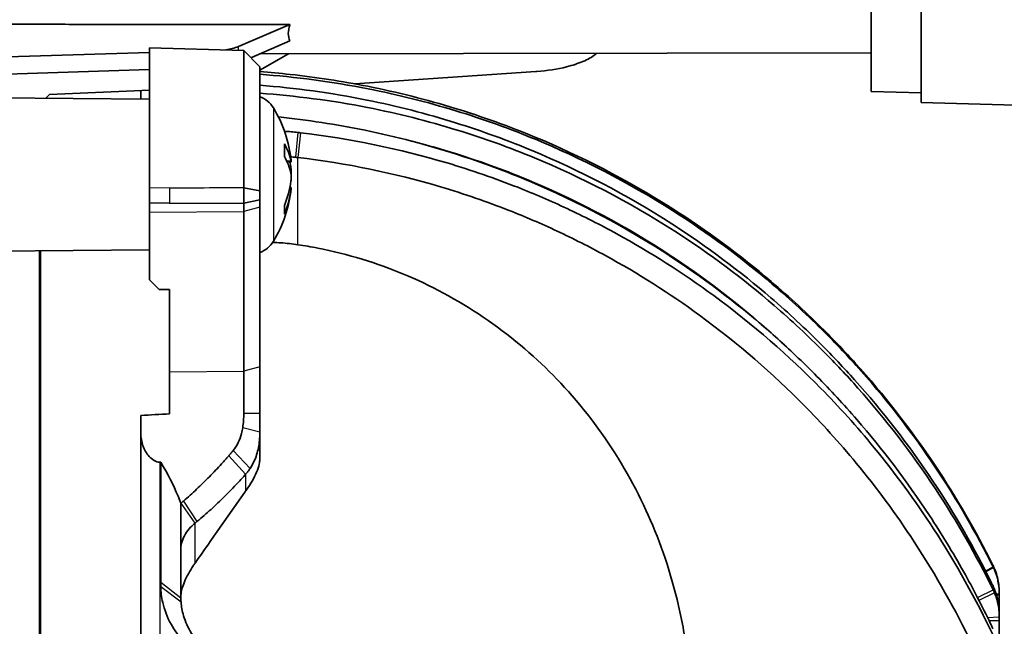
# Model space of a CAD drawing. Units: millimetres. Extents: x 14 to 1080, y -49 to 580.
# Drawn here: x 394 to 444, y 480 to 510 of the extents above; entities that cross this region are included whole.
import ezdxf

# ---------------------------------------------------------------- set-up
doc = ezdxf.new("R2010")
doc.units = ezdxf.units.MM
doc.header["$LTSCALE"] = 2
for name, color, linetype, lineweight in [('Dimension (ISO)', 7, 'Continuous', 18), ('Visible (ISO)', 7, 'Continuous', 35), ('Visible Narrow (ISO)', 7, 'Continuous', 25)]:
    doc.layers.add(name, color=color, linetype=linetype, lineweight=lineweight)
doc.styles.add('Note Text (ISO)', font='arial.ttf')
doc.dimstyles.new('ISO FOR MARKETING', dxfattribs={"dimscale": 2, "dimtxt": 2.5, "dimasz": 2.5, "dimexe": 3.175, "dimexo": 2, "dimgap": 0.762, "dimtad": 1, "dimrnd": 1e-08, "dimdsep": 46, "dimtxsty": 'Note Text (ISO)', "dimcen": 0.09, "dimdle": 10, "dimclrd": 256, "dimclre": 256, "dimclrt": 256, "dimazin": 2, "dimtfac": 1.40208, "dimtdec": 1, "dimtmove": 0, "dimatfit": 3, "dimfxl": 1, "dimtolj": 1, "dimtzin": 0, "dimlwd": -1, "dimlwe": -1, "dimarcsym": 0})

# ---------------------------------------------------------------- blocks, each defined once
blk = doc.blocks.new('*D10')
at = {"layer": 'Defpoints', "color": 0, "transparency": 16777216}
for p in [(347.904, 530.532), (347.904, 283.532), (523.904, 283.532)]:
    blk.add_point(p, dxfattribs=at)
at = {"layer": 'Dimension (ISO)', "transparency": 16777216}
for p, q in [((351.904, 530.532), (530.254, 530.532)), ((523.904, 525.532), (523.904, 288.532)), ((351.904, 283.532), (530.254, 283.532))]:
    blk.add_line(p, q, dxfattribs=at)
for points in [[(523.071, 525.532), (524.737, 525.532), (523.904, 530.532)], [(523.071, 288.532), (524.737, 288.532), (523.904, 283.532)]]:
    blk.add_solid(points, dxfattribs=at)
at = {"layer": 'Dimension (ISO)', "transparency": 16777216, "char_height": 5, "attachment_point": 1, "rotation": 90, "style": 'Note Text (ISO)'}
for s, insert in [('\\A1;247 mm', (517.356, 412.743)), ('\\A1;9.72 in', (525.428, 414.931))]:
    blk.add_mtext(s, dxfattribs=dict(at, insert=insert))

msp = doc.modelspace()

# ---------------------------------------------------------------- linework, layer by layer
at = {"layer": 'Visible (ISO)'}
for p, q in [((439.404, 505.889), (439.404, 518.359)), ((436.904, 506.439), (436.904, 517.808)), ((407.904, 509.783), (405.334, 508.69)), ((407.904, 509.783), (407.904, 509.785)), ((407.904, 509.772), (407.904, 509.783)), ((405.604, 508.495), (400.904, 508.618)), ((400.904, 501.628), (400.904, 508.618)), ((405.959, 508.13), (407.904, 508.964)), ((407.904, 508.964), (407.904, 508.976)), ((372.82, 507.54), (400.904, 508.387)), ((405.604, 501.636), (405.604, 508.495)), ((406.404, 507.674), (405.604, 508.495)), ((436.904, 508.369), (406.392, 508.316)), ((407.843, 508.318), (406.404, 507.513)), ((400.904, 507.544), (386.827, 507.069)), ((406.404, 507.674), (406.404, 501.488)), ((420.172, 507.435), (411.146, 506.824)), ((400.904, 506.053), (386.904, 506.176)), ((395.902, 506.293), (395.708, 506.099)), ((395.902, 506.293), (400.904, 506.506)), ((400.466, 506.487), (400.466, 506.057)), ((436.904, 506.439), (439.404, 506.374)), ((439.404, 505.889), (467.804, 505.145)), ((407.638, 503.18), (407.638, 503.793)), ((407.97, 502.936), (407.777, 502.919)), ((407.97, 501.653), (407.909, 501.658)), ((400.904, 501.628), (400.904, 500.873)), ((406.404, 501.485), (406.404, 501.488)), ((406.404, 501.035), (406.404, 501.485)), ((400.904, 500.421), (400.904, 500.873)), ((405.604, 500.453), (405.604, 500.866)), ((406.404, 501.031), (406.404, 501.035)), ((406.404, 501.031), (406.404, 500.665)), ((406.404, 492.696), (406.404, 500.665)), ((407.638, 500.361), (407.638, 500.771)), ((400.904, 497.048), (400.904, 500.421)), ((405.604, 500.453), (405.604, 492.484)), ((400.904, 498.536), (372.799, 498.291)), ((395.404, 435.583), (395.404, 498.488)), ((395.466, 498.488), (395.466, 435.583)), ((401.39, 496.568), (400.904, 497.048)), ((401.904, 496.561), (401.39, 496.568)), ((401.904, 496.561), (401.904, 492.459)), ((401.904, 492.459), (401.904, 490.353)), ((405.604, 492.484), (405.604, 490.386)), ((406.404, 490.387), (406.404, 492.696)), ((406.404, 489.442), (406.404, 490.387)), ((400.466, 490.28), (400.466, 439.684)), ((406.404, 488.095), (406.404, 489.442)), ((401.467, 481.952), (401.467, 487.941)), ((402.466, 485.897), (402.466, 481.169)), ((401.467, 481.952), (401.467, 481.733)), ((443.304, 481.447), (443.304, 481.386)), ((443.304, 481.312), (443.304, 481.386)), ((443.304, 480.411), (443.304, 481.312)), ((443.304, 480.411), (443.304, 480.227)), ((443.304, 480.029), (443.304, 480.227)), ((443.304, 478.564), (443.304, 480.029))]:
    msp.add_line(p, q, dxfattribs=at)
for centre, radius, start, end in [((405.971, 504.957), 1.3, 30.7913, 70.5441), ((401.504, 502.295), 6.5, 6.1699, 30.7913), ((401.504, 502.295), 6.5, 329.2087, 353.8301), ((405.971, 499.633), 1.3, 289.4559, 329.2087)]:
    msp.add_arc(centre, radius, start, end, dxfattribs=at)
for centre, major_axis, ratio, start_param, end_param in [((397.507, 407.032), (124.48, 0), 0.998128, 0.976395, 1.333218), ((397.661, 407.032), (121.966, 0), 0.998128, 0.963931, 1.329522), ((414.321, 512.115), (6.411, 3.152), 0.329236, 2.826718, 3.135456), ((404.325, 509.954), (2, -0.008), 0.731349, 4.909363, 5.243899), ((401.521, 502.137), (6.46, 0.696), 0.58106, 0.041322, 0.274647), ((401.521, 502.456), (6.462, -0.678), 0.549605, 0.161414, 0.394739), ((401.521, 502.408), (6.425, -0.964), 0.80918, 0.224607, 0.282413), ((401.521, 502.182), (6.425, 0.964), 0.80918, 5.825253, 6.058578), ((401.521, 502.401), (6.417, -1.018), 0.830866, 6.077038, 6.310363)]:
    msp.add_ellipse(centre, major_axis=major_axis, ratio=ratio, start_param=start_param, end_param=end_param, dxfattribs=at)
msp.add_rational_spline([(384.975, 509.803), (396.486, 509.794), (407.904, 509.785)], [0.999964969333, 0.999964903786, 1], degree=2, dxfattribs=at)
for points, knots in [([(423.209, 508.345), (423.182, 508.321), (423.154, 508.298), (422.969, 508.156), (422.768, 508.043), (422.53, 507.941), (422.292, 507.839), (422.016, 507.748), (421.26, 507.558), (420.748, 507.477), (420.227, 507.439)], [0.404047, 0.404047, 0.404047, 0.404047, 0.462611, 0.462611, 0.759218, 0.759218, 0.759218, 1.055826, 1.055826, 1.502771, 1.502771, 1.502771, 1.502771]), ([(406.404, 507.434), (406.906, 507.396), (407.413, 507.35), (409.206, 507.155), (410.505, 506.956), (413.27, 506.406), (414.734, 506.035), (417.535, 505.176), (418.874, 504.69), (422.375, 503.239), (424.722, 502.04), (426.956, 500.621), (428.701, 499.513), (430.379, 498.272), (432.853, 496.169), (433.74, 495.348), (435.082, 494.006), (435.603, 493.459), (437.523, 491.334), (438.88, 489.604), (441.172, 486.177), (442.138, 484.501), (442.968, 482.83)], [0.319136, 0.319136, 0.319136, 0.319136, 0.462276, 0.462276, 0.823578, 0.823578, 1.238684, 1.238684, 1.647156, 1.647156, 2.376393, 2.376393, 2.376393, 2.946143, 2.946143, 3.294944, 3.294944, 3.515892, 3.515892, 4.119192, 4.119192, 4.650365, 4.650365, 4.650365, 4.650365]), ([(442.991, 482.722), (442.167, 484.386), (441.206, 486.056), (438.921, 489.482), (437.563, 491.217), (435.641, 493.345), (435.12, 493.892), (433.779, 495.234), (432.894, 496.054), (430.423, 498.155), (428.747, 499.394), (427.003, 500.502), (424.763, 501.925), (422.407, 503.126), (418.901, 504.575), (417.565, 505.058), (414.76, 505.915), (413.289, 506.285), (410.002, 506.933), (408.178, 507.172), (406.404, 507.301)], [21.945695, 21.945695, 21.945695, 21.945695, 22.473811, 22.473811, 23.07731, 23.07731, 23.298042, 23.298042, 23.645657, 23.645657, 24.214003, 24.214003, 24.214003, 24.944016, 24.944016, 25.350696, 25.350696, 25.766912, 25.766912, 26.271322, 26.271322, 26.271322, 26.271322]), ([(420.227, 507.439), (420.218, 507.438), (420.209, 507.438), (420.191, 507.436), (420.181, 507.436), (420.172, 507.435)], [1.50277124, 1.50277124, 1.50277124, 1.50277124, 1.51060384, 1.51060384, 1.51843645, 1.51843645, 1.51843645, 1.51843645]), ([(406.404, 506.756), (408.16, 506.619), (409.964, 506.374), (413.247, 505.712), (414.734, 505.329), (417.515, 504.462), (418.814, 503.985), (422.316, 502.524), (424.704, 501.292), (426.969, 499.834), (428.708, 498.715), (430.377, 497.465), (432.798, 495.383), (433.646, 494.592), (434.986, 493.246), (435.537, 492.663), (437.463, 490.51), (438.796, 488.797), (441.091, 485.348), (442.077, 483.626), (442.92, 481.911)], [0.319794, 0.319794, 0.319794, 0.319794, 0.821032, 0.821032, 1.243973, 1.243973, 1.642064, 1.642064, 2.385525, 2.385525, 2.385525, 2.9563, 2.9563, 3.291938, 3.291938, 3.527076, 3.527076, 4.123273, 4.123273, 4.668627, 4.668627, 4.668627, 4.668627]), ([(442.991, 481.582), (442.162, 483.278), (441.194, 484.981), (438.934, 488.402), (437.618, 490.106), (435.688, 492.278), (435.117, 492.884), (433.773, 494.236), (432.942, 495.013), (430.535, 497.089), (428.86, 498.346), (427.112, 499.47), (424.826, 500.94), (422.414, 502.18), (418.888, 503.636), (417.591, 504.107), (414.799, 504.966), (413.297, 505.346), (409.987, 505.995), (408.171, 506.23), (406.404, 506.355)], [32.580564, 32.580564, 32.580564, 32.580564, 33.116914, 33.116914, 33.705848, 33.705848, 33.948215, 33.948215, 34.276207, 34.276207, 34.846565, 34.846565, 34.846565, 35.59255, 35.59255, 35.987282, 35.987282, 36.411481, 36.411481, 36.912584, 36.912584, 36.912584, 36.912584]), ([(407.332, 505.17), (408.765, 505.023), (410.22, 504.804), (413.213, 504.189), (414.748, 503.785), (417.49, 502.905), (418.711, 502.448), (422.23, 500.965), (424.709, 499.661), (427.046, 498.116), (428.802, 496.955), (430.481, 495.66), (432.781, 493.624), (433.516, 492.925), (434.874, 491.549), (435.541, 490.829), (437.475, 488.595), (438.704, 486.977), (440.42, 484.368), (440.99, 483.43), (442.004, 481.62), (442.455, 480.75), (442.872, 479.881)], [12.488656, 12.488656, 12.488656, 12.488656, 12.895046, 12.895046, 13.333368, 13.333368, 13.710031, 13.710031, 14.484253, 14.484253, 14.484253, 15.066305, 15.066305, 15.361921, 15.361921, 15.648357, 15.648357, 16.207822, 16.207822, 16.510142, 16.510142, 16.786024, 16.786024, 16.786024, 16.786024]), ([(408.428, 504.383), (408.408, 504.386), (408.389, 504.388), (408.35, 504.392), (408.331, 504.395), (408.311, 504.397)], [34.65631574, 34.65631574, 34.65631574, 34.65631574, 34.66172787, 34.66172787, 34.66714, 34.66714, 34.66714, 34.66714]), ([(442.991, 479.31), (442.141, 481.1), (441.141, 482.903), (439.103, 486.038), (438.106, 487.397), (436.194, 489.726), (435.293, 490.722), (432.823, 493.232), (431.014, 494.819), (429.058, 496.255), (427.514, 497.388), (425.88, 498.428), (423.397, 499.79), (422.564, 500.212), (420.91, 500.986), (420.104, 501.332), (418.15, 502.103), (416.97, 502.514), (413.392, 503.58), (410.891, 504.096), (408.428, 504.383)], [30.488215, 30.488215, 30.488215, 30.488215, 31.051953, 31.051953, 31.513001, 31.513001, 31.897851, 31.897851, 32.564381, 32.564381, 32.564381, 33.09007, 33.09007, 33.352915, 33.352915, 33.61576, 33.61576, 33.969705, 33.969705, 34.656316, 34.656316, 34.656316, 34.656316]), ([(413.73, 504.03), (414.474, 503.844), (415.21, 503.639), (417.242, 503.014), (418.506, 502.556), (421.94, 501.139), (424.29, 499.934), (426.518, 498.503), (428.221, 497.41), (429.854, 496.187), (431.958, 494.377), (432.547, 493.84), (433.109, 493.3)], [-36.204613, -36.204613, -36.204613, -36.204613, -35.987282, -35.987282, -35.59255, -35.59255, -34.846565, -34.846565, -34.846565, -34.276207, -34.276207, -34.04156, -34.04156, -34.04156, -34.04156]), ([(408.196, 503.16), (408.215, 503.158), (408.233, 503.155), (408.271, 503.151), (408.29, 503.149), (408.309, 503.147)], [-34.66714, -34.66714, -34.66714, -34.66714, -34.66172787, -34.66172787, -34.65631574, -34.65631574, -34.65631574, -34.65631574]), ([(408.309, 503.147), (410.701, 502.868), (413.13, 502.367), (416.607, 501.333), (417.753, 500.935), (419.652, 500.188), (420.435, 499.852), (422.043, 499.102), (422.853, 498.693), (425.268, 497.373), (426.858, 496.364), (428.36, 495.266), (430.265, 493.873), (432.027, 492.333), (434.435, 489.898), (435.315, 488.93), (437.182, 486.669), (438.157, 485.349), (440.152, 482.302), (441.134, 480.549), (441.97, 478.807)], [-34.656316, -34.656316, -34.656316, -34.656316, -33.969705, -33.969705, -33.61576, -33.61576, -33.352915, -33.352915, -33.09007, -33.09007, -32.564381, -32.564381, -32.564381, -31.897851, -31.897851, -31.513001, -31.513001, -31.051953, -31.051953, -30.488215, -30.488215, -30.488215, -30.488215]), ([(407.966, 502.993), (407.967, 502.99), (407.967, 502.987), (407.969, 502.963), (407.97, 502.949), (407.971, 502.935), (407.97, 502.934), (407.966, 502.948), (407.963, 502.963), (407.959, 502.983), (407.959, 502.985), (407.958, 502.988)], [0.00893007, 0.00893007, 0.00893007, 0.00893007, 0.01048402, 0.01048402, 0.02096803, 0.02096803, 0.03144545, 0.03144545, 0.04192287, 0.04192287, 0.0429895, 0.0429895, 0.0429895, 0.0429895]), ([(407.966, 502.295), (407.967, 502.299), (407.967, 502.303), (407.969, 502.339), (407.97, 502.374), (407.971, 502.442), (407.97, 502.48), (407.966, 502.553), (407.963, 502.588), (407.959, 502.62), (407.959, 502.623), (407.958, 502.626)], [0.00893001, 0.00893001, 0.00893001, 0.00893001, 0.01048292, 0.01048292, 0.02096585, 0.02096585, 0.03144436, 0.03144436, 0.04192287, 0.04192287, 0.0429895, 0.0429895, 0.0429895, 0.0429895]), ([(407.958, 502.358), (407.962, 502.338), (407.965, 502.312), (407.969, 502.25), (407.97, 502.215), (407.971, 502.147), (407.97, 502.109), (407.966, 502.036), (407.963, 502.001), (407.959, 501.969), (407.959, 501.966), (407.958, 501.963)], [0, 0, 0, 0, 0.01048292, 0.01048292, 0.02096585, 0.02096585, 0.03144436, 0.03144436, 0.04192287, 0.04192287, 0.0429895, 0.0429895, 0.0429895, 0.0429895]), ([(405.604, 501.636), (405.604, 501.635), (405.604, 501.634), (405.604, 501.632), (405.604, 501.631), (405.604, 501.63)], [-0.0766550269, -0.0766550269, -0.0766550269, -0.0766550269, -0.0763910186, -0.0763910186, -0.0761270103, -0.0761270103, -0.0761270103, -0.0761270103]), ([(407.958, 501.529), (407.962, 501.558), (407.965, 501.585), (407.969, 501.626), (407.97, 501.64), (407.971, 501.651), (407.97, 501.653), (407.97, 501.653)], [0, 0, 0, 0, 0.01048402, 0.01048402, 0.02096803, 0.02096803, 0.02639063, 0.02639063, 0.02639063, 0.02639063]), ([(405.604, 501.63), (405.604, 501.569), (405.604, 501.506), (405.604, 501.38), (405.604, 501.315), (405.604, 501.251), (405.604, 501.186), (405.604, 501.122), (405.604, 500.995), (405.604, 500.933), (405.604, 500.872)], [-0.07612701, -0.07612701, -0.07612701, -0.07612701, -0.05749127, -0.05749127, -0.03832751, -0.03832751, -0.03832751, -0.01916376, -0.01916376, -0.00055908, -0.00055908, -0.00055908, -0.00055908]), ([(405.604, 500.872), (405.604, 500.871), (405.604, 500.87), (405.604, 500.868), (405.604, 500.867), (405.604, 500.866)], [-0.0005590754, -0.0005590754, -0.0005590754, -0.0005590754, -0.0002795377, -0.0002795377, 0, 0, 0, 0]), ([(407.053, 498.913), (407.184, 498.908), (407.316, 498.901), (407.734, 498.872), (408.022, 498.84), (408.309, 498.797)], [-3.6726127, -3.6726127, -3.6726127, -3.6726127, -3.6321344, -3.6321344, -3.544888, -3.544888, -3.544888, -3.544888]), ([(408.309, 498.797), (408.637, 498.748), (408.965, 498.691), (410.796, 498.332), (412.269, 497.873), (414.885, 496.786), (416.267, 496.054), (418.843, 494.311), (420.037, 493.3), (422.067, 491.239), (423.085, 489.995), (424.834, 487.318), (425.567, 485.886), (426.693, 483.111), (427.178, 481.506), (427.575, 479.437), (427.647, 479.003), (427.707, 478.571)], [0.33037, 0.33037, 0.33037, 0.33037, 0.422067, 0.422067, 0.844135, 0.844135, 1.272212, 1.272212, 1.70029, 1.70029, 2.140214, 2.140214, 2.580138, 2.580138, 3.038896, 3.038896, 3.159667, 3.159667, 3.159667, 3.159667]), ([(405.604, 490.386), (405.604, 490.262), (405.6, 490.139), (405.583, 489.899), (405.569, 489.782), (405.551, 489.667)], [0.54973017, 0.54973017, 0.54973017, 0.54973017, 0.59384239, 0.59384239, 0.63795462, 0.63795462, 0.63795462, 0.63795462]), ([(401.414, 487.944), (401.364, 487.947), (401.315, 487.955), (401.219, 487.985), (401.172, 488.005), (401.033, 488.082), (400.949, 488.153), (400.751, 488.374), (400.646, 488.557), (400.504, 488.965), (400.466, 489.181), (400.466, 489.396)], [-0.3789536, -0.3789536, -0.3789536, -0.3789536, -0.3617013, -0.3617013, -0.3439243, -0.3439243, -0.3060182, -0.3060182, -0.2394852, -0.2394852, -0.1753598, -0.1753598, -0.1753598, -0.1753598]), ([(405.551, 489.667), (405.534, 489.568), (405.515, 489.472), (405.49, 489.377), (405.45, 489.22), (405.396, 489.067), (405.256, 488.775), (405.171, 488.64), (405.074, 488.525)], [0.6379546, 0.6379546, 0.6379546, 0.6379546, 0.6757811, 0.6757811, 0.6757811, 0.7388065, 0.7388065, 0.801832, 0.801832, 0.801832, 0.801832]), ([(405.918, 487.631), (406.06, 487.84), (406.169, 488.076), (406.321, 488.556), (406.363, 488.794), (406.385, 489.027), (406.398, 489.166), (406.404, 489.304), (406.404, 489.442)], [-0.801832, -0.801832, -0.801832, -0.801832, -0.7388065, -0.7388065, -0.6757811, -0.6757811, -0.6757811, -0.6379546, -0.6379546, -0.6379546, -0.6379546]), ([(405.074, 488.525), (405.038, 488.482), (405.001, 488.438), (404.928, 488.352), (404.891, 488.309), (404.853, 488.266)], [4.12391054, 4.12391054, 4.12391054, 4.12391054, 4.14110789, 4.14110789, 4.15830523, 4.15830523, 4.15830523, 4.15830523]), ([(402.466, 485.897), (402.423, 486.013), (402.377, 486.13), (402.098, 486.802), (401.798, 487.381), (401.467, 487.941)], [2.1845764, 2.1845764, 2.1845764, 2.1845764, 2.2260363, 2.2260363, 2.4202964, 2.4202964, 2.4202964, 2.4202964]), ([(404.853, 488.266), (404.737, 488.131), (404.618, 487.997), (404.299, 487.647), (404.095, 487.432), (403.888, 487.221), (403.68, 487.009), (403.468, 486.802), (403.037, 486.396), (402.817, 486.198), (402.595, 486.005)], [4.1583052, 4.1583052, 4.1583052, 4.1583052, 4.2123062, 4.2123062, 4.3007019, 4.3007019, 4.3007019, 4.3890975, 4.3890975, 4.4774932, 4.4774932, 4.4774932, 4.4774932]), ([(405.695, 486.5), (405.71, 486.522), (405.726, 486.544), (405.936, 486.849), (406.12, 487.162), (406.301, 487.588), (406.347, 487.723), (406.394, 487.937), (406.404, 488.02), (406.404, 488.095)], [-0.7001595, -0.7001595, -0.7001595, -0.7001595, -0.6919549, -0.6919549, -0.5880426, -0.5880426, -0.5360865, -0.5360865, -0.4975331, -0.4975331, -0.4975331, -0.4975331]), ([(405.695, 487.343), (405.735, 487.389), (405.774, 487.436), (405.849, 487.532), (405.884, 487.581), (405.918, 487.631)], [-4.15830523, -4.15830523, -4.15830523, -4.15830523, -4.14110789, -4.14110789, -4.12391054, -4.12391054, -4.12391054, -4.12391054]), ([(403.269, 484.985), (403.505, 485.181), (403.739, 485.383), (404.2, 485.801), (404.427, 486.016), (404.65, 486.237), (404.873, 486.457), (405.093, 486.683), (405.438, 487.055), (405.567, 487.198), (405.695, 487.343)], [-4.4774932, -4.4774932, -4.4774932, -4.4774932, -4.3890975, -4.3890975, -4.3007019, -4.3007019, -4.3007019, -4.2123062, -4.2123062, -4.1583052, -4.1583052, -4.1583052, -4.1583052]), ([(402.595, 486.005), (402.575, 485.987), (402.555, 485.969), (402.514, 485.932), (402.495, 485.914), (402.475, 485.895)], [-0.56302954, -0.56302954, -0.56302954, -0.56302954, -0.55622929, -0.55622929, -0.54942905, -0.54942905, -0.54942905, -0.54942905]), ([(403.175, 484.907), (403.191, 484.92), (403.207, 484.933), (403.238, 484.96), (403.254, 484.972), (403.269, 484.985)], [0.54942905, 0.54942905, 0.54942905, 0.54942905, 0.55622929, 0.55622929, 0.56302954, 0.56302954, 0.56302954, 0.56302954]), ([(402.466, 483.642), (402.466, 483.756), (402.485, 483.876), (402.562, 484.121), (402.62, 484.246), (402.694, 484.366), (402.767, 484.482), (402.855, 484.595), (403.023, 484.773), (403.098, 484.843), (403.175, 484.907)], [0.3732395, 0.3732395, 0.3732395, 0.3732395, 0.421432, 0.421432, 0.4696245, 0.4696245, 0.4696245, 0.516327, 0.516327, 0.549429, 0.549429, 0.549429, 0.549429]), ([(402.467, 481.306), (402.477, 481.494), (402.539, 481.726), (402.754, 482.236), (402.912, 482.515), (403.11, 482.814), (403.142, 482.861), (403.175, 482.908)], [0.4548158, 0.4548158, 0.4548158, 0.4548158, 0.540878, 0.540878, 0.6324811, 0.6324811, 0.6496166, 0.6496166, 0.6496166, 0.6496166]), ([(442.968, 482.83), (442.972, 482.822), (442.976, 482.814), (442.984, 482.798), (442.987, 482.79), (442.991, 482.782)], [0.313688936, 0.313688936, 0.313688936, 0.313688936, 0.31621394, 0.31621394, 0.318738945, 0.318738945, 0.318738945, 0.318738945]), ([(442.991, 482.782), (443.049, 482.666), (443.097, 482.551), (443.167, 482.348), (443.19, 482.269), (443.211, 482.188), (443.24, 482.073), (443.263, 481.954), (443.294, 481.719), (443.302, 481.604), (443.303, 481.494)], [0.3187389, 0.3187389, 0.3187389, 0.3187389, 0.3563356, 0.3563356, 0.3791839, 0.3791839, 0.3791839, 0.4119314, 0.4119314, 0.4446789, 0.4446789, 0.4446789, 0.4446789]), ([(443.015, 482.673), (443.011, 482.682), (443.007, 482.69), (442.999, 482.706), (442.995, 482.714), (442.991, 482.722)], [21.940616952, 21.940616952, 21.940616952, 21.940616952, 21.943156208, 21.943156208, 21.945695465, 21.945695465, 21.945695465, 21.945695465]), ([(443.304, 481.386), (443.304, 481.474), (443.3, 481.565), (443.281, 481.776), (443.263, 481.896), (443.238, 482.014), (443.22, 482.097), (443.199, 482.178), (443.137, 482.383), (443.094, 482.497), (443.033, 482.635), (443.024, 482.654), (443.015, 482.673)], [-0.4375264, -0.4375264, -0.4375264, -0.4375264, -0.4119829, -0.4119829, -0.3791845, -0.3791845, -0.3791845, -0.3562603, -0.3562603, -0.3195817, -0.3195817, -0.3135876, -0.3135876, -0.3135876, -0.3135876]), ([(401.467, 481.733), (401.467, 481.476), (401.496, 481.212), (401.639, 480.584), (401.779, 480.219), (401.975, 479.865), (402.144, 479.558), (402.357, 479.259), (403.039, 478.483), (403.57, 478.051), (404.181, 477.687)], [2.8010755, 2.8010755, 2.8010755, 2.8010755, 2.8997284, 2.8997284, 3.0310732, 3.0310732, 3.0310732, 3.1446948, 3.1446948, 3.3445403, 3.3445403, 3.3445403, 3.3445403]), ([(442.92, 481.911), (442.932, 481.887), (442.944, 481.863), (442.968, 481.814), (442.98, 481.79), (442.991, 481.767)], [-1.47386258, -1.47386258, -1.47386258, -1.47386258, -1.46592864, -1.46592864, -1.4579947, -1.4579947, -1.4579947, -1.4579947]), ([(442.991, 481.767), (443.031, 481.685), (443.067, 481.603), (443.13, 481.438), (443.157, 481.358), (443.18, 481.277), (443.214, 481.162), (443.241, 481.044), (443.28, 480.809), (443.293, 480.694), (443.299, 480.582)], [-1.4579947, -1.4579947, -1.4579947, -1.4579947, -1.4309526, -1.4309526, -1.4075866, -1.4075866, -1.4075866, -1.3744452, -1.3744452, -1.3413106, -1.3413106, -1.3413106, -1.3413106]), ([(443.059, 481.433), (443.048, 481.458), (443.037, 481.483), (443.015, 481.533), (443.003, 481.557), (442.991, 481.582)], [32.56513142, 32.56513142, 32.56513142, 32.56513142, 32.57284753, 32.57284753, 32.58056365, 32.58056365, 32.58056365, 32.58056365]), ([(443.303, 481.494), (443.304, 481.486), (443.304, 481.478), (443.304, 481.462), (443.304, 481.454), (443.304, 481.447)], [0.469948447, 0.469948447, 0.469948447, 0.469948447, 0.472299388, 0.472299388, 0.474650329, 0.474650329, 0.474650329, 0.474650329]), ([(402.466, 481.254), (402.466, 481.254), (402.466, 481.254), (402.466, 481.272), (402.466, 481.289), (402.467, 481.306)], [0.376475275, 0.376475275, 0.376475275, 0.376475275, 0.376545054, 0.376545054, 0.384645177, 0.384645177, 0.384645177, 0.384645177]), ([(402.474, 480.952), (402.471, 480.989), (402.469, 481.025), (402.467, 481.097), (402.466, 481.133), (402.466, 481.169)], [-0.211389917, -0.211389917, -0.211389917, -0.211389917, -0.209769496, -0.209769496, -0.208149076, -0.208149076, -0.208149076, -0.208149076]), ([(443.304, 480.227), (443.304, 480.277), (443.303, 480.328), (443.294, 480.501), (443.281, 480.625), (443.26, 480.747), (443.245, 480.832), (443.227, 480.917), (443.167, 481.151), (443.12, 481.289), (443.059, 481.433)], [-0.4290098, -0.4290098, -0.4290098, -0.4290098, -0.4148373, -0.4148373, -0.3815383, -0.3815383, -0.3815383, -0.3580901, -0.3580901, -0.3149402, -0.3149402, -0.3149402, -0.3149402]), ([(404.299, 478.043), (404.031, 478.238), (403.784, 478.452), (403.347, 478.909), (403.158, 479.15), (403.002, 479.399), (402.822, 479.687), (402.686, 479.987), (402.53, 480.511), (402.49, 480.734), (402.474, 480.952)], [-3.2621454, -3.2621454, -3.2621454, -3.2621454, -3.1446948, -3.1446948, -3.0310732, -3.0310732, -3.0310732, -2.8997284, -2.8997284, -2.8010755, -2.8010755, -2.8010755, -2.8010755]), ([(443.299, 480.582), (443.301, 480.553), (443.302, 480.525), (443.303, 480.468), (443.304, 480.44), (443.304, 480.411)], [-2.34073927, -2.34073927, -2.34073927, -2.34073927, -2.33223177, -2.33223177, -2.32372428, -2.32372428, -2.32372428, -2.32372428]), ([(442.872, 479.881), (442.887, 479.85), (442.902, 479.82), (442.941, 479.736), (442.966, 479.684), (442.991, 479.631)], [0.31842381, 0.31842381, 0.31842381, 0.31842381, 0.32842986, 0.32842986, 0.3463119, 0.3463119, 0.3463119, 0.3463119])]:
    msp.add_open_spline(points, degree=3, knots=knots, dxfattribs=at)
for points in [[(408.311, 504.397), (408.084, 504.423), (407.858, 504.444), (407.632, 504.461)], [(407.629, 503.825), (407.635, 503.815), (407.638, 503.803), (407.638, 503.793)], [(407.942, 503.186), (408.027, 503.178), (408.111, 503.169), (408.196, 503.16)], [(407.638, 500.361), (407.638, 500.346), (407.635, 500.329), (407.629, 500.314)], [(400.466, 490.28), (400.945, 490.304), (401.424, 490.329), (401.904, 490.353)], [(401.467, 487.941), (401.449, 487.942), (401.431, 487.943), (401.414, 487.944)], [(403.175, 482.908), (404.011, 484.109), (404.851, 485.306), (405.695, 486.5)], [(402.475, 485.895), (402.472, 485.892), (402.469, 485.889), (402.466, 485.886)]]:
    msp.add_open_spline(points, degree=3, dxfattribs=at)
at = {"layer": 'Visible Narrow (ISO)'}
for p, q in [((405.334, 508.502), (405.334, 508.69)), ((407.088, 505.622), (407.088, 498.967)), ((408.196, 503.16), (408.311, 504.397)), ((408.428, 504.383), (408.309, 503.147)), ((407.629, 503.196), (407.629, 503.825)), ((408.309, 498.797), (408.309, 503.147)), ((407.958, 502.988), (407.751, 502.973)), ((407.958, 502.626), (407.89, 502.63)), ((405.604, 501.636), (406.404, 501.488)), ((401.904, 501.624), (400.904, 501.628)), ((401.904, 501.624), (401.904, 500.878)), ((406.404, 501.485), (405.604, 501.63)), ((407.958, 501.529), (407.882, 501.533)), ((401.904, 500.878), (400.904, 500.873)), ((405.604, 500.872), (406.404, 501.035)), ((406.404, 501.031), (405.604, 500.866)), ((406.404, 500.665), (405.604, 500.453)), ((407.629, 500.314), (407.629, 500.748)), ((400.904, 500.421), (405.604, 500.453)), ((401.904, 492.459), (405.604, 492.484)), ((406.404, 492.696), (405.604, 492.484)), ((405.604, 490.386), (406.404, 490.387)), ((406.404, 489.442), (405.551, 489.667)), ((405.074, 488.525), (405.918, 487.631)), ((401.414, 487.944), (401.414, 440.705)), ((405.695, 487.343), (404.853, 488.266)), ((405.695, 487.343), (405.695, 486.5)), ((402.595, 486.005), (403.269, 484.985)), ((403.175, 484.907), (402.475, 485.895)), ((403.175, 482.908), (403.175, 484.907)), ((442.611, 482.528), (442.991, 482.722)), ((443.015, 482.673), (442.635, 482.48)), ((442.991, 482.722), (442.991, 482.782)), ((401.467, 481.952), (402.466, 481.169)), ((402.474, 480.952), (401.467, 481.733)), ((442.218, 481.19), (442.991, 481.582)), ((442.991, 481.582), (442.991, 481.767)), ((443.059, 481.433), (442.291, 481.049)), ((443.148, 481.382), (443.304, 481.386)), ((443.304, 481.312), (443.17, 481.312)), ((442.723, 480.19), (443.304, 480.227)), ((443.304, 480.029), (442.801, 480.029))]:
    msp.add_line(p, q, dxfattribs=at)
for points, knots in [([(405.604, 501.63), (405.121, 501.63), (404.638, 501.629), (404.156, 501.628), (403.447, 501.626), (402.739, 501.625), (401.988, 501.624), (401.946, 501.624), (401.904, 501.624)], [-0.5701654, -0.5701654, -0.5701654, -0.5701654, -0.4252517, -0.4252517, -0.4252517, -0.2126258, -0.2126258, -0.2000065, -0.2000065, -0.2000065, -0.2000065]), ([(401.904, 500.878), (401.946, 500.878), (401.988, 500.878), (402.739, 500.877), (403.447, 500.876), (404.156, 500.874), (404.638, 500.874), (405.121, 500.873), (405.604, 500.872)], [0.2000065, 0.2000065, 0.2000065, 0.2000065, 0.2126258, 0.2126258, 0.4252517, 0.4252517, 0.4252517, 0.5701654, 0.5701654, 0.5701654, 0.5701654])]:
    msp.add_open_spline(points, degree=3, knots=knots, dxfattribs=at)

# ---------------------------------------------------------------- dimensions: what is measured, and where the dimension line sits
at = {"layer": 'Dimension (ISO)'}
dim = msp.add_linear_dim(base=(523.904, 283.532), p1=(347.904, 530.532), p2=(347.904, 283.532), angle=90, text='<> mm\\X9.72 in', dimstyle='ISO FOR MARKETING', override={"dimgap": 0.762, "dimdec": 2, "dimpost": '', "dimtol": 0, "dimlim": 0, "dimtp": 0, "dimtm": 0, "dimtdec": 1, "dimtofl": 0, "dimatfit": 1, "dimtvp": -0.25}, dxfattribs=at)
dim.commit()
dim.dimension.update_dxf_attribs({"geometry": '*D10', "text_midpoint": (523.904, 425.032), "dimtype": 160})

doc.saveas('drawing.dxf')
